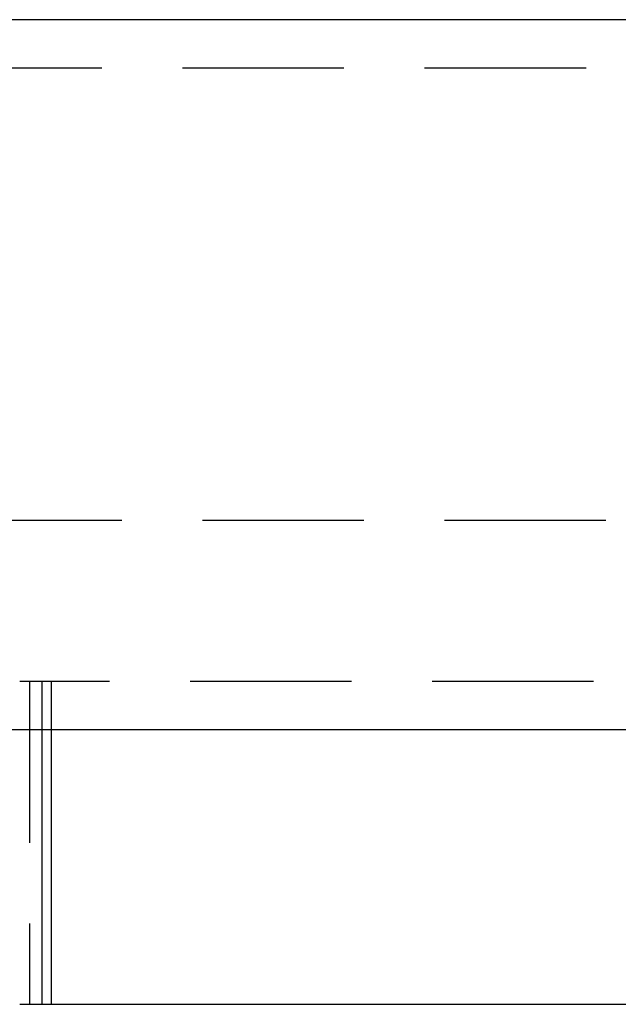
# Model space of a CAD drawing. Extents: x -130 to 142, y -280 to 242.
# Drawn here: x -39 to -20, y 210 to 241 of the extents above; entities that cross this region are included whole.
import ezdxf

# ---------------------------------------------------------------- set-up
doc = ezdxf.new("R2010")
doc.units = 0
doc.header["$LTSCALE"] = 20
doc.linetypes.add('VERDECKT', pattern=[0.375, 0.25, -0.125])
doc.layers.get('0').update_dxf_attribs({"linetype": 'CONTINUOUS'})
doc.layers.add('STEMPEL', color=3, linetype='CONTINUOUS')

# ---------------------------------------------------------------- blocks, each defined once
blk = doc.blocks.new('A$C0BD776AD')
at = {"color": 3, "linetype": 'CONTINUOUS', "extrusion": (0, 1, -2e-16)}
for p, q in [((61, 241), (-61, 241)), ((91, 219), (-91, 219)), ((-38.362, 219), (-38.362, 210.5)), ((-38.06, 210.5), (-38.06, 219)), ((-39.043, 210.5), (38.735, 210.5))]:
    blk.add_line(p, q, dxfattribs=at)
at = {"color": 1, "linetype": 'VERDECKT', "extrusion": (0, 1, -2e-16)}
for p, q in [((61, 239.5), (-61, 239.5)), ((-85.882, 225.5), (38.735, 225.5)), ((38.735, 220.5), (-39.043, 220.5)), ((-38.735, 220.5), (-38.735, 210.5)), ((-38.362, 220.5), (-38.362, 219)), ((-38.06, 219), (-38.06, 220.5))]:
    blk.add_line(p, q, dxfattribs=at)

msp = doc.modelspace()

# ---------------------------------------------------------------- block references
at = {"layer": 'STEMPEL'}
msp.add_blockref('A$C0BD776AD', (0, 0), dxfattribs=at)

doc.saveas('drawing.dxf')
